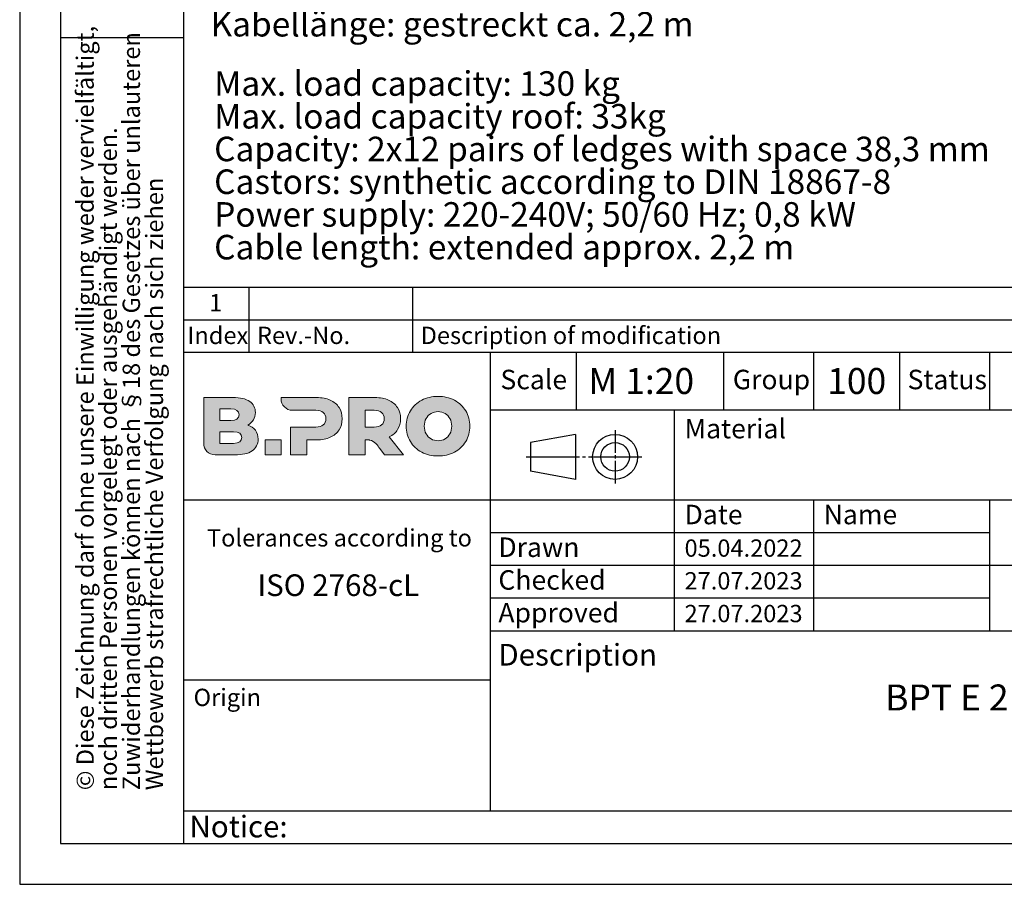
# Model space of a CAD drawing. Units: millimetres. Extents: x 0 to 210, y 0 to 297.
# Drawn here: x 0 to 120, y 0 to 106 of the extents above; entities that cross this region are included whole.
import ezdxf

# ---------------------------------------------------------------- set-up
doc = ezdxf.new("R2010")
doc.units = ezdxf.units.MM
doc.layers.add('B_PRO_LOGO_-_OUTLINE', color=7, linetype='Continuous')
doc.layers.add('FORMAT', color=7, linetype='Continuous')
doc.styles.add('SLDTEXTSTYLE0', font='TXT', dxfattribs={"width": 0.75})
doc.styles.add('SLDTEXTSTYLE1', font='TXT', dxfattribs={"width": 0.605})

# ---------------------------------------------------------------- blocks, each defined once
blk = doc.blocks.new('B.PRO Logo schwarz 10mm hoch')
at = {"layer": 'B_PRO_LOGO_-_OUTLINE'}
h = blk.add_hatch(color=256, dxfattribs=at)
edge = h.paths.add_edge_path(flags=0)
edge.add_spline(control_points=[(5.4, 0), (6.73, 0), (7.76, 0.2), (8.46, 0.68)], knot_values=[269.2, 269.2, 269.2, 269.2, 270.2, 270.2, 270.2, 270.2], weights=[1, 1, 1, 1], degree=3, periodic=0)
edge.add_spline(control_points=[(8.46, 0.68), (9.09, 1.12), (9.51, 1.87), (9.51, 2.74)], knot_values=[270.2, 270.2, 270.2, 270.2, 271.2, 271.2, 271.2, 271.2], weights=[1, 1, 1, 1], degree=3, periodic=0)
edge.add_spline(control_points=[(9.51, 2.74), (9.51, 3.34), (9.35, 3.85), (9.03, 4.28)], knot_values=[271.2, 271.2, 271.2, 271.2, 272.2, 272.2, 272.2, 272.2], weights=[1, 1, 1, 1], degree=3, periodic=0)
edge.add_spline(control_points=[(9.03, 4.28), (8.7, 4.7), (8.26, 4.98), (7.69, 5.18)], knot_values=[109.892, 109.892, 109.892, 109.892, 110.892, 110.892, 110.892, 110.892], weights=[1, 1, 1, 1], degree=3, periodic=0)
edge.add_spline(control_points=[(7.69, 5.18), (8.11, 5.4), (8.45, 5.73), (8.68, 6.11)], knot_values=[110.892, 110.892, 110.892, 110.892, 111.892, 111.892, 111.892, 111.892], weights=[1, 1, 1, 1], degree=3, periodic=0)
edge.add_spline(control_points=[(8.68, 6.11), (8.91, 6.48), (9.03, 6.91), (9.03, 7.39)], knot_values=[111.892, 111.892, 111.892, 111.892, 112.892, 112.892, 112.892, 112.892], weights=[1, 1, 1, 1], degree=3, periodic=0)
edge.add_spline(control_points=[(9.03, 7.39), (9.03, 8.19), (8.7, 8.85), (8.03, 9.32)], knot_values=[112.892, 112.892, 112.892, 112.892, 113.892, 113.892, 113.892, 113.892], weights=[1, 1, 1, 1], degree=3, periodic=0)
edge.add_spline(control_points=[(8.03, 9.32), (7.36, 9.8), (6.39, 10), (5.11, 10)], knot_values=[113.892, 113.892, 113.892, 113.892, 114.892, 114.892, 114.892, 114.892], weights=[1, 1, 1, 1], degree=3, periodic=0)
edge.add_line((5.11, 10), (0, 10))
edge.add_line((0, 10), (0, 1.99))
edge.add_spline(control_points=[(0, 1.99), (0, 0.95), (0.87, 0), (1.99, 0)], knot_values=[236.576, 236.576, 236.576, 236.576, 237.576, 237.576, 237.576, 237.576], weights=[1, 1, 1, 1], degree=3, periodic=0)
edge.add_line((1.99, 0), (5.4, 0))
edge = h.paths.add_edge_path(flags=0)
edge.add_spline(control_points=[(4.74, 8.01), (5.7, 8.01), (6.17, 7.64), (6.17, 7)], knot_values=[36.825, 36.825, 36.825, 36.825, 37.825, 37.825, 37.825, 37.825], weights=[1, 1, 1, 1], degree=3, periodic=0)
edge.add_spline(control_points=[(6.17, 7), (6.17, 6.35), (5.7, 5.98), (4.74, 5.98)], knot_values=[37.825, 37.825, 37.825, 37.825, 38.825, 38.825, 38.825, 38.825], weights=[1, 1, 1, 1], degree=3, periodic=0)
edge.add_line((4.74, 5.98), (2.8, 5.98))
edge.add_line((2.8, 5.98), (2.8, 8.01))
edge.add_line((2.8, 8.01), (4.74, 8.01))
edge = h.paths.add_edge_path(flags=0)
edge.add_line((2.8, 4.03), (5.22, 4.03))
edge.add_spline(control_points=[(5.22, 4.03), (6.18, 4.03), (6.65, 3.66), (6.65, 3.02)], knot_values=[88.32, 88.32, 88.32, 88.32, 89.32, 89.32, 89.32, 89.32], weights=[1, 1, 1, 1], degree=3, periodic=0)
edge.add_spline(control_points=[(6.65, 3.02), (6.65, 2.37), (6.18, 2), (5.22, 2)], knot_values=[89.32, 89.32, 89.32, 89.32, 90.32, 90.32, 90.32, 90.32], weights=[1, 1, 1, 1], degree=3, periodic=0)
edge.add_line((5.22, 2), (2.8, 2))
edge.add_line((2.8, 2), (2.8, 4.03))
h = blk.add_hatch(color=256, dxfattribs=at)
edge = h.paths.add_edge_path(flags=0)
edge.add_spline(control_points=[(21.33, 6.3), (21.33, 5.83), (21.18, 5.47), (20.88, 5.22)], knot_values=[122.796018, 122.796018, 122.796018, 122.796018, 123.796018, 123.796018, 123.796018, 123.796018], weights=[1, 1, 1, 1], degree=3, periodic=0)
edge.add_spline(control_points=[(20.88, 5.22), (20.59, 4.97), (20.15, 4.84), (19.57, 4.84)], knot_values=[123.796018, 123.796018, 123.796018, 123.796018, 124.796018, 124.796018, 124.796018, 124.796018], weights=[1, 1, 1, 1], degree=3, periodic=0)
edge.add_line((19.57, 4.84), (15.17, 4.84))
edge.add_line((15.17, 4.84), (15.17, 0))
edge.add_line((15.17, 0), (18, 0))
edge.add_line((18, 0), (18, 2.61))
edge.add_line((18, 2.61), (19.74, 2.61))
edge.add_spline(control_points=[(19.74, 2.61), (20.64, 2.61), (21.43, 2.76), (22.1, 3.06)], knot_values=[277.110018, 277.110018, 277.110018, 277.110018, 278.110018, 278.110018, 278.110018, 278.110018], weights=[1, 1, 1, 1], degree=3, periodic=0)
edge.add_spline(control_points=[(22.1, 3.06), (22.76, 3.36), (23.28, 3.79), (23.64, 4.34)], knot_values=[278.110018, 278.110018, 278.110018, 278.110018, 279.110018, 279.110018, 279.110018, 279.110018], weights=[1, 1, 1, 1], degree=3, periodic=0)
edge.add_spline(control_points=[(23.64, 4.34), (24, 4.9), (24.18, 5.55), (24.18, 6.3)], knot_values=[279.110018, 279.110018, 279.110018, 279.110018, 280.110018, 280.110018, 280.110018, 280.110018], weights=[1, 1, 1, 1], degree=3, periodic=0)
edge.add_spline(control_points=[(24.18, 6.3), (24.18, 7.05), (24, 7.71), (23.64, 8.26)], knot_values=[280.110018, 280.110018, 280.110018, 280.110018, 281.110018, 281.110018, 281.110018, 281.110018], weights=[1, 1, 1, 1], degree=3, periodic=0)
edge.add_spline(control_points=[(23.64, 8.26), (23.28, 8.82), (22.76, 9.25), (22.1, 9.55)], knot_values=[20.157, 20.157, 20.157, 20.157, 21.157, 21.157, 21.157, 21.157], weights=[1, 1, 1, 1], degree=3, periodic=0)
edge.add_spline(control_points=[(22.1, 9.55), (21.43, 9.85), (20.64, 10), (19.74, 10)], knot_values=[21.157, 21.157, 21.157, 21.157, 22.157, 22.157, 22.157, 22.157], weights=[1, 1, 1, 1], degree=3, periodic=0)
edge.add_line((19.74, 10), (13.51, 10))
edge.add_line((13.51, 10), (13.51, 9.76))
edge.add_spline(control_points=[(13.51, 9.76), (13.51, 8.72), (14.38, 7.77), (15.5, 7.77)], knot_values=[82.088015, 82.088015, 82.088015, 82.088015, 83.088015, 83.088015, 83.088015, 83.088015], weights=[1, 1, 1, 1], degree=3, periodic=0)
edge.add_line((15.5, 7.77), (19.57, 7.77))
edge.add_spline(control_points=[(19.57, 7.77), (20.15, 7.77), (20.59, 7.64), (20.88, 7.39)], knot_values=[120.796018, 120.796018, 120.796018, 120.796018, 121.796018, 121.796018, 121.796018, 121.796018], weights=[1, 1, 1, 1], degree=3, periodic=0)
edge.add_spline(control_points=[(20.88, 7.39), (21.18, 7.13), (21.33, 6.77), (21.33, 6.3)], knot_values=[121.796018, 121.796018, 121.796018, 121.796018, 122.796018, 122.796018, 122.796018, 122.796018], weights=[1, 1, 1, 1], degree=3, periodic=0)
h = blk.add_hatch(color=256, dxfattribs=at)
edge = h.paths.add_edge_path(flags=0)
edge.add_spline(control_points=[(33.82, 8.26), (34.19, 7.71), (34.37, 7.05), (34.37, 6.3)], knot_values=[202.275098, 202.275098, 202.275098, 202.275098, 203.275098, 203.275098, 203.275098, 203.275098], weights=[1, 1, 1, 1], degree=3, periodic=0)
edge.add_spline(control_points=[(34.37, 6.3), (34.37, 5.58), (34.2, 4.95), (33.86, 4.41)], knot_values=[203.275098, 203.275098, 203.275098, 203.275098, 204.275098, 204.275098, 204.275098, 204.275098], weights=[1, 1, 1, 1], degree=3, periodic=0)
edge.add_spline(control_points=[(33.86, 4.41), (33.52, 3.87), (33.04, 3.45), (32.41, 3.14)], knot_values=[204.275098, 204.275098, 204.275098, 204.275098, 205.275098, 205.275098, 205.275098, 205.275098], weights=[1, 1, 1, 1], degree=3, periodic=0)
edge.add_line((32.41, 3.14), (34.87, 0))
edge.add_line((34.87, 0), (31.54, 0))
edge.add_line((31.54, 0), (30.74, 1.1))
edge.add_spline(control_points=[(30.74, 1.1), (30.38, 1.59), (29.89, 2.39), (29, 2.57)], knot_values=[285.769255, 285.769255, 285.769255, 285.769255, 286.769255, 286.769255, 286.769255, 286.769255], weights=[1, 1, 1, 1], degree=3, periodic=0)
edge.add_spline(control_points=[(29, 2.57), (28.51, 2.67), (28.18, 2.63)], knot_values=[13.607098, 13.607098, 13.607098, 14.607098, 14.607098, 14.607098], weights=[1, 1, 1], degree=2, periodic=0)
edge.add_line((28.18, 2.63), (28.18, 0))
edge.add_line((28.18, 0), (25.35, 0))
edge.add_line((25.35, 0), (25.35, 10))
edge.add_line((25.35, 10), (29.92, 10))
edge.add_spline(control_points=[(29.92, 10), (30.83, 10), (31.61, 9.85), (32.28, 9.55)], knot_values=[200.275098, 200.275098, 200.275098, 200.275098, 201.275098, 201.275098, 201.275098, 201.275098], weights=[1, 1, 1, 1], degree=3, periodic=0)
edge.add_spline(control_points=[(32.28, 9.55), (32.95, 9.25), (33.46, 8.82), (33.82, 8.26)], knot_values=[201.275098, 201.275098, 201.275098, 201.275098, 202.275098, 202.275098, 202.275098, 202.275098], weights=[1, 1, 1, 1], degree=3, periodic=0)
edge = h.paths.add_edge_path(flags=0)
edge.add_spline(control_points=[(31.07, 5.22), (31.36, 5.47), (31.51, 5.83), (31.51, 6.3)], knot_values=[75.863, 75.863, 75.863, 75.863, 76.863, 76.863, 76.863, 76.863], weights=[1, 1, 1, 1], degree=3, periodic=0)
edge.add_spline(control_points=[(31.51, 6.3), (31.51, 6.77), (31.36, 7.13), (31.07, 7.39)], knot_values=[76.863, 76.863, 76.863, 76.863, 77.863, 77.863, 77.863, 77.863], weights=[1, 1, 1, 1], degree=3, periodic=0)
edge.add_spline(control_points=[(31.07, 7.39), (30.77, 7.64), (30.33, 7.77), (29.75, 7.77)], knot_values=[17.57, 17.57, 17.57, 17.57, 18.57, 18.57, 18.57, 18.57], weights=[1, 1, 1, 1], degree=3, periodic=0)
edge.add_line((29.75, 7.77), (28.18, 7.77))
edge.add_line((28.18, 7.77), (28.18, 4.84))
edge.add_line((28.18, 4.84), (29.75, 4.84))
edge.add_spline(control_points=[(29.75, 4.84), (30.33, 4.84), (30.77, 4.97), (31.07, 5.22)], knot_values=[74.863, 74.863, 74.863, 74.863, 75.863, 75.863, 75.863, 75.863], weights=[1, 1, 1, 1], degree=3, periodic=0)
h = blk.add_hatch(color=256, dxfattribs=at)
edge = h.paths.add_edge_path(flags=0)
edge.add_spline(control_points=[(43.76, 9.53), (44.6, 9.08), (45.27, 8.46), (45.75, 7.67)], knot_values=[7, 7, 7, 7, 8, 8, 8, 8], weights=[1, 1, 1, 1], degree=3, periodic=0)
edge.add_spline(control_points=[(45.75, 7.67), (46.23, 6.88), (46.47, 5.99), (46.47, 5)], knot_values=[8, 8, 8, 8, 9, 9, 9, 9], weights=[1, 1, 1, 1], degree=3, periodic=0)
edge.add_spline(control_points=[(46.47, 5), (46.47, 4.01), (46.23, 3.12), (45.75, 2.33)], knot_values=[9, 9, 9, 9, 10, 10, 10, 10], weights=[1, 1, 1, 1], degree=3, periodic=0)
edge.add_spline(control_points=[(45.75, 2.33), (45.27, 1.54), (44.6, 0.92), (43.76, 0.47)], knot_values=[10, 10, 10, 10, 11, 11, 11, 11], weights=[1, 1, 1, 1], degree=3, periodic=0)
edge.add_spline(control_points=[(43.76, 0.47), (42.92, 0.02), (41.97, -0.2), (40.91, -0.2)], knot_values=[11, 11, 11, 11, 12, 12, 12, 12], weights=[1, 1, 1, 1], degree=3, periodic=0)
edge.add_spline(control_points=[(40.91, -0.2), (39.85, -0.2), (38.9, 0.02), (38.06, 0.47)], knot_values=[12, 12, 12, 12, 13, 13, 13, 13], weights=[1, 1, 1, 1], degree=3, periodic=0)
edge.add_spline(control_points=[(38.06, 0.47), (37.22, 0.92), (36.56, 1.54), (36.08, 2.33)], knot_values=[1, 1, 1, 1, 2, 2, 2, 2], weights=[1, 1, 1, 1], degree=3, periodic=0)
edge.add_spline(control_points=[(36.08, 2.33), (35.59, 3.12), (35.35, 4.01), (35.35, 5)], knot_values=[2, 2, 2, 2, 3, 3, 3, 3], weights=[1, 1, 1, 1], degree=3, periodic=0)
edge.add_spline(control_points=[(35.35, 5), (35.35, 5.99), (35.59, 6.88), (36.08, 7.67)], knot_values=[3, 3, 3, 3, 4, 4, 4, 4], weights=[1, 1, 1, 1], degree=3, periodic=0)
edge.add_spline(control_points=[(36.08, 7.67), (36.56, 8.46), (37.22, 9.08), (38.06, 9.53)], knot_values=[4, 4, 4, 4, 5, 5, 5, 5], weights=[1, 1, 1, 1], degree=3, periodic=0)
edge.add_spline(control_points=[(38.06, 9.53), (38.9, 9.98), (39.85, 10.2), (40.91, 10.2)], knot_values=[5, 5, 5, 5, 6, 6, 6, 6], weights=[1, 1, 1, 1], degree=3, periodic=0)
edge.add_spline(control_points=[(40.91, 10.2), (41.97, 10.2), (42.92, 9.98), (43.76, 9.53)], knot_values=[6, 6, 6, 6, 7, 7, 7, 7], weights=[1, 1, 1, 1], degree=3, periodic=0)
edge = h.paths.add_edge_path(flags=0)
edge.add_spline(control_points=[(43.31, 5), (43.31, 5.5), (43.2, 5.94), (42.99, 6.33)], knot_values=[3, 3, 3, 3, 4, 4, 4, 4], weights=[1, 1, 1, 1], degree=3, periodic=0)
edge.add_spline(control_points=[(42.99, 6.33), (42.78, 6.71), (42.49, 7.01), (42.13, 7.22)], knot_values=[4, 4, 4, 4, 5, 5, 5, 5], weights=[1, 1, 1, 1], degree=3, periodic=0)
edge.add_spline(control_points=[(42.13, 7.22), (41.76, 7.43), (41.36, 7.54), (40.91, 7.54)], knot_values=[5, 5, 5, 5, 6, 6, 6, 6], weights=[1, 1, 1, 1], degree=3, periodic=0)
edge.add_spline(control_points=[(40.91, 7.54), (40.46, 7.54), (40.06, 7.43), (39.69, 7.22)], knot_values=[6, 6, 6, 6, 7, 7, 7, 7], weights=[1, 1, 1, 1], degree=3, periodic=0)
edge.add_spline(control_points=[(39.69, 7.22), (39.33, 7.01), (39.04, 6.71), (38.83, 6.33)], knot_values=[7, 7, 7, 7, 8, 8, 8, 8], weights=[1, 1, 1, 1], degree=3, periodic=0)
edge.add_spline(control_points=[(38.83, 6.33), (38.62, 5.94), (38.51, 5.5), (38.51, 5)], knot_values=[8, 8, 8, 8, 9, 9, 9, 9], weights=[1, 1, 1, 1], degree=3, periodic=0)
edge.add_spline(control_points=[(38.51, 5), (38.51, 4.5), (38.62, 4.06), (38.83, 3.68)], knot_values=[9, 9, 9, 9, 10, 10, 10, 10], weights=[1, 1, 1, 1], degree=3, periodic=0)
edge.add_spline(control_points=[(38.83, 3.68), (39.04, 3.29), (39.33, 2.99), (39.69, 2.78)], knot_values=[10, 10, 10, 10, 11, 11, 11, 11], weights=[1, 1, 1, 1], degree=3, periodic=0)
edge.add_spline(control_points=[(39.69, 2.78), (40.06, 2.57), (40.46, 2.46), (40.91, 2.46)], knot_values=[11, 11, 11, 11, 12, 12, 12, 12], weights=[1, 1, 1, 1], degree=3, periodic=0)
edge.add_spline(control_points=[(40.91, 2.46), (41.36, 2.46), (41.76, 2.57), (42.13, 2.78)], knot_values=[12, 12, 12, 12, 13, 13, 13, 13], weights=[1, 1, 1, 1], degree=3, periodic=0)
edge.add_spline(control_points=[(42.13, 2.78), (42.49, 2.99), (42.78, 3.29), (42.99, 3.68)], knot_values=[1, 1, 1, 1, 2, 2, 2, 2], weights=[1, 1, 1, 1], degree=3, periodic=0)
edge.add_spline(control_points=[(42.99, 3.68), (43.2, 4.06), (43.31, 4.5), (43.31, 5)], knot_values=[2, 2, 2, 2, 3, 3, 3, 3], weights=[1, 1, 1, 1], degree=3, periodic=0)
blk.add_hatch(color=256, dxfattribs=at).paths.add_polyline_path([(13.54, 2.61), (10.71, 2.61), (10.71, 0), (13.54, 0)], flags=0)
at = {"color": 7, "linetype": 'Continuous', "lineweight": 18}
for p, q in [((5.11, 10), (0, 10)), ((0, 10), (0, 1.99)), ((13.51, 10), (13.51, 9.76)), ((19.74, 10), (13.51, 10)), ((25.35, 10), (29.92, 10)), ((25.35, 0), (25.35, 10)), ((2.8, 8.01), (4.74, 8.01)), ((2.8, 5.98), (2.8, 8.01)), ((15.5, 7.77), (19.57, 7.77)), ((29.75, 7.77), (28.18, 7.77)), ((28.18, 7.77), (28.18, 4.84)), ((4.74, 5.98), (2.8, 5.98)), ((2.8, 4.03), (5.22, 4.03)), ((2.8, 2), (2.8, 4.03)), ((19.57, 4.84), (15.17, 4.84)), ((15.17, 4.84), (15.17, 0)), ((28.18, 4.84), (29.75, 4.84)), ((5.22, 2), (2.8, 2)), ((10.71, 2.61), (10.71, 0)), ((13.54, 2.61), (10.71, 2.61)), ((13.54, 0), (13.54, 2.61)), ((18, 0), (18, 2.61)), ((18, 2.61), (19.74, 2.61)), ((28.18, 2.63), (28.18, 0)), ((32.41, 3.14), (34.87, 0)), ((1.99, 0), (5.4, 0)), ((10.71, 0), (13.54, 0)), ((15.17, 0), (18, 0)), ((28.18, 0), (25.35, 0)), ((31.54, 0), (30.74, 1.1)), ((34.87, 0), (31.54, 0))]:
    blk.add_line(p, q, dxfattribs=at)
for points, degree in [([(8.03, 9.32), (7.36, 9.8), (6.39, 10), (5.11, 10)], 3), ([(9.03, 7.39), (9.03, 8.19), (8.7, 8.85), (8.03, 9.32)], 3), ([(13.51, 9.76), (13.51, 8.72), (14.38, 7.77), (15.5, 7.77)], 3), ([(22.1, 9.55), (21.43, 9.85), (20.64, 10), (19.74, 10)], 3), ([(23.64, 8.26), (23.28, 8.82), (22.76, 9.25), (22.1, 9.55)], 3), ([(29.92, 10), (30.83, 10), (31.61, 9.85), (32.28, 9.55)], 3), ([(32.28, 9.55), (32.95, 9.25), (33.46, 8.82), (33.82, 8.26)], 3), ([(36.08, 7.67), (36.56, 8.46), (37.22, 9.08), (38.06, 9.53)], 3), ([(38.06, 9.53), (38.9, 9.98), (39.85, 10.2), (40.91, 10.2)], 3), ([(40.91, 10.2), (41.97, 10.2), (42.92, 9.98), (43.76, 9.53)], 3), ([(43.76, 9.53), (44.6, 9.08), (45.27, 8.46), (45.75, 7.67)], 3), ([(4.74, 8.01), (5.7, 8.01), (6.17, 7.64), (6.17, 7)], 3), ([(6.17, 7), (6.17, 6.35), (5.7, 5.98), (4.74, 5.98)], 3), ([(8.68, 6.11), (8.91, 6.48), (9.03, 6.91), (9.03, 7.39)], 3), ([(19.57, 7.77), (20.15, 7.77), (20.59, 7.64), (20.88, 7.39)], 3), ([(20.88, 7.39), (21.18, 7.13), (21.33, 6.77), (21.33, 6.3)], 3), ([(24.18, 6.3), (24.18, 7.05), (24, 7.71), (23.64, 8.26)], 3), ([(31.07, 7.39), (30.77, 7.64), (30.33, 7.77), (29.75, 7.77)], 3), ([(31.51, 6.3), (31.51, 6.77), (31.36, 7.13), (31.07, 7.39)], 3), ([(33.82, 8.26), (34.19, 7.71), (34.37, 7.05), (34.37, 6.3)], 3), ([(35.35, 5), (35.35, 5.99), (35.59, 6.88), (36.08, 7.67)], 3), ([(39.69, 7.22), (39.33, 7.01), (39.04, 6.71), (38.83, 6.33)], 3), ([(40.91, 7.54), (40.46, 7.54), (40.06, 7.43), (39.69, 7.22)], 3), ([(42.13, 7.22), (41.76, 7.43), (41.36, 7.54), (40.91, 7.54)], 3), ([(42.99, 6.33), (42.78, 6.71), (42.49, 7.01), (42.13, 7.22)], 3), ([(45.75, 7.67), (46.23, 6.88), (46.47, 5.99), (46.47, 5)], 3), ([(7.69, 5.18), (8.11, 5.4), (8.45, 5.73), (8.68, 6.11)], 3), ([(9.03, 4.28), (8.7, 4.7), (8.26, 4.98), (7.69, 5.18)], 3), ([(20.88, 5.22), (20.59, 4.97), (20.15, 4.84), (19.57, 4.84)], 3), ([(21.33, 6.3), (21.33, 5.83), (21.18, 5.47), (20.88, 5.22)], 3), ([(23.64, 4.34), (24, 4.9), (24.18, 5.55), (24.18, 6.3)], 3), ([(29.75, 4.84), (30.33, 4.84), (30.77, 4.97), (31.07, 5.22)], 3), ([(31.07, 5.22), (31.36, 5.47), (31.51, 5.83), (31.51, 6.3)], 3), ([(34.37, 6.3), (34.37, 5.58), (34.2, 4.95), (33.86, 4.41)], 3), ([(38.83, 6.33), (38.62, 5.94), (38.51, 5.5), (38.51, 5)], 3), ([(43.31, 5), (43.31, 5.5), (43.2, 5.94), (42.99, 6.33)], 3), ([(5.22, 4.03), (6.18, 4.03), (6.65, 3.66), (6.65, 3.02)], 3), ([(9.51, 2.74), (9.51, 3.34), (9.35, 3.85), (9.03, 4.28)], 3), ([(22.1, 3.06), (22.76, 3.36), (23.28, 3.79), (23.64, 4.34)], 3), ([(33.86, 4.41), (33.52, 3.87), (33.04, 3.45), (32.41, 3.14)], 3), ([(36.08, 2.33), (35.59, 3.12), (35.35, 4.01), (35.35, 5)], 3), ([(38.51, 5), (38.51, 4.5), (38.62, 4.06), (38.83, 3.68)], 3), ([(38.83, 3.68), (39.04, 3.29), (39.33, 2.99), (39.69, 2.78)], 3), ([(42.13, 2.78), (42.49, 2.99), (42.78, 3.29), (42.99, 3.68)], 3), ([(42.99, 3.68), (43.2, 4.06), (43.31, 4.5), (43.31, 5)], 3), ([(46.47, 5), (46.47, 4.01), (46.23, 3.12), (45.75, 2.33)], 3), ([(0, 1.99), (0, 0.95), (0.87, 0), (1.99, 0)], 3), ([(6.65, 3.02), (6.65, 2.37), (6.18, 2), (5.22, 2)], 3), ([(8.46, 0.68), (9.09, 1.12), (9.51, 1.87), (9.51, 2.74)], 3), ([(19.74, 2.61), (20.64, 2.61), (21.43, 2.76), (22.1, 3.06)], 3), ([(29, 2.57), (28.51, 2.67), (28.18, 2.63)], 2), ([(30.74, 1.1), (30.38, 1.59), (29.89, 2.39), (29, 2.57)], 3), ([(38.06, 0.47), (37.22, 0.92), (36.56, 1.54), (36.08, 2.33)], 3), ([(39.69, 2.78), (40.06, 2.57), (40.46, 2.46), (40.91, 2.46)], 3), ([(40.91, 2.46), (41.36, 2.46), (41.76, 2.57), (42.13, 2.78)], 3), ([(45.75, 2.33), (45.27, 1.54), (44.6, 0.92), (43.76, 0.47)], 3), ([(5.4, 0), (6.73, 0), (7.76, 0.2), (8.46, 0.68)], 3), ([(40.91, -0.2), (39.85, -0.2), (38.9, 0.02), (38.06, 0.47)], 3), ([(43.76, 0.47), (42.92, 0.02), (41.97, -0.2), (40.91, -0.2)], 3)]:
    blk.add_open_spline(points, degree=degree, dxfattribs=at)
blk = doc.blocks.new('First Angle Projection')
at = {"layer": 'FORMAT'}
for p, q in [((123.21, 133.7), (123.21, 130.95)), ((118.36, 133.2), (112.86, 132.2)), ((118.36, 133.2), (118.36, 127.7)), ((112.86, 132.2), (112.86, 128.7)), ((112.36, 130.45), (118.86, 130.45)), ((119.21, 130.45), (119.61, 130.45)), ((119.96, 130.45), (126.46, 130.45)), ((123.21, 130.65), (123.21, 130.25)), ((123.21, 129.95), (123.21, 127.2)), ((118.36, 127.7), (112.86, 128.7))]:
    blk.add_line(p, q, dxfattribs=at)
for radius in [2.75, 1.75]:
    blk.add_circle((123.21, 130.45), radius, dxfattribs=at)

msp = doc.modelspace()

# ---------------------------------------------------------------- linework, layer by layer
at = {"layer": 'FORMAT'}
for p, q in [((0, 297), (0, 0)), ((5, 292), (5, 5)), ((20, 292), (20, 5)), ((5, 103.5), (20, 103.5)), ((20, 73), (200, 73)), ((20, 73), (20, 5)), ((28, 73), (28, 65)), ((48, 73), (48, 65)), ((20, 69), (200, 69)), ((200, 65), (20, 65)), ((57.5, 65), (57.5, 9)), ((68, 65), (68, 58)), ((86, 65), (86, 58)), ((97, 65), (97, 58)), ((107.5, 65), (107.5, 58)), ((118.5, 65), (118.5, 58)), ((57.5, 58), (200, 58)), ((80, 58), (80, 31)), ((20, 47), (200, 47)), ((97, 47), (97, 31)), ((118.5, 47), (118.5, 31)), ((57.5, 43), (118.5, 43)), ((57.5, 39), (200, 39)), ((57.5, 35), (118.5, 35)), ((57.5, 31), (200, 31)), ((20, 25), (57.5, 25)), ((20, 9), (200, 9)), ((5, 5), (205, 5)), ((20, 5), (200, 5)), ((0, 0), (210, 0))]:
    msp.add_line(p, q, dxfattribs=at)

# ---------------------------------------------------------------- block references
at = {"color": 7, "linetype": 'Continuous', "xscale": 0.7, "yscale": 0.7, "zscale": 0.7}
msp.add_blockref('B.PRO Logo schwarz 10mm hoch', (22.48608, 52.49992), dxfattribs=at)
at = {"layer": 'FORMAT'}
msp.add_blockref('First Angle Projection', (-50.44892, -78.20183), dxfattribs=at)

# ---------------------------------------------------------------- texts
at = {"color": 7, "linetype": 'Continuous', "lineweight": 0}
for s, insert, char_height, attachment_point, style in [('Kabellänge: gestreckt ca. 2,2 m', (23.32207, 106.63296), 3, 1, 'SLDTEXTSTYLE0'), ('Max. load capacity: 130 kg', (23.76225, 99.38398), 3, 1, 'SLDTEXTSTYLE0'), ('Max. load capacity roof: 33kg', (23.76225, 95.38398), 3, 1, 'SLDTEXTSTYLE0'), ('Capacity: 2x12 pairs of ledges with space 38,3 mm', (23.76225, 91.38398), 3, 1, 'SLDTEXTSTYLE0'), ('Castors: synthetic according to DIN 18867-8', (23.76225, 87.38398), 3, 1, 'SLDTEXTSTYLE0'), ('Power supply: 220-240V; 50/60 Hz; 0,8 kW', (23.76225, 83.38398), 3, 1, 'SLDTEXTSTYLE0'), ('Cable length: extended approx. 2,2 m', (23.76225, 79.38397), 3, 1, 'SLDTEXTSTYLE0'), ('1', (23.15, 72.1563), 2.11667, 1, 'SLDTEXTSTYLE1'), ('Index', (20.5, 68.1563), 2.116667, 1, 'SLDTEXTSTYLE1'), ('Rev.-No.', (29, 68.1563), 2.116667, 1, 'SLDTEXTSTYLE1'), ('Description of modification', (49, 68.1563), 2.1166667, 1, 'SLDTEXTSTYLE1'), ('Scale', (58.75, 62.89459), 2.38125, 1, 'SLDTEXTSTYLE1'), ('M', (69.5, 63.10946), 3.175, 1, 'SLDTEXTSTYLE1'), ('1:20', (74, 63.10946), 3.175, 1, 'SLDTEXTSTYLE1'), ('Group', (87.15, 62.89459), 2.38125, 1, 'SLDTEXTSTYLE1'), ('100', (102.2941, 63.10946), 3.175, 2, 'SLDTEXTSTYLE1'), ('Status', (108.5, 62.89459), 2.38125, 1, 'SLDTEXTSTYLE1'), ('Material', (81.25, 56.89459), 2.38125, 1, 'SLDTEXTSTYLE1'), ('Date', (81.25, 46.39459), 2.38125, 1, 'SLDTEXTSTYLE1'), ('Name', (98.25, 46.39459), 2.38125, 1, 'SLDTEXTSTYLE1'), ('Tolerances according to', (39.07705, 43.4063), 2.1166667, 2, 'SLDTEXTSTYLE1'), ('Drawn', (58.5, 42.39459), 2.38125, 1, 'SLDTEXTSTYLE1'), ('05.04.2022', (81.25, 42.1563), 2.116667, 1, 'SLDTEXTSTYLE1'), ('Checked', (58.5, 38.39459), 2.38125, 1, 'SLDTEXTSTYLE1'), ('ISO 2768-cL', (38.93986, 37.88288), 2.6458333, 2, 'SLDTEXTSTYLE1'), ('27.07.2023', (81.25, 38.1563), 2.116667, 1, 'SLDTEXTSTYLE1'), ('Approved', (58.5, 34.39459), 2.38125, 1, 'SLDTEXTSTYLE1'), ('27.07.2023', (81.25, 34.1563), 2.116667, 1, 'SLDTEXTSTYLE1'), ('Description', (58.5, 29.38288), 2.6458333, 1, 'SLDTEXTSTYLE1'), ('BPT E 2 x 12 combi H/N', (129.08429, 24.42368), 3.175, 2, 'SLDTEXTSTYLE1'), ('Origin', (21.25, 23.9063), 2.116667, 1, 'SLDTEXTSTYLE1'), ('Notice:', (20.75, 8.38288), 2.645833, 1, 'SLDTEXTSTYLE1')]:
    msp.add_mtext(s, dxfattribs=dict(at, insert=insert, char_height=char_height, attachment_point=attachment_point, style=style))
at = {"color": 7, "linetype": 'Continuous', "lineweight": 0, "char_height": 2.1166667, "attachment_point": 1, "rotation": 90, "style": 'SLDTEXTSTYLE1'}
for s, insert in [('© Diese Zeichnung darf ohne unsere Einwilligung weder vervielfältigt,', (6.9362, 11.5)), ('Zuwiderhandlungen können nach §18 des Gesetzes über unlauteren', (12.58065, 11.5)), ('noch dritten Personen vorgelegt oder ausgehändigt werden.', (9.75843, 11.5)), ('Wettbewerb strafrechtliche Verfolgung nach sich ziehen', (15.40287, 11.5))]:
    msp.add_mtext(s, dxfattribs=dict(at, insert=insert))

doc.saveas('drawing.dxf')
